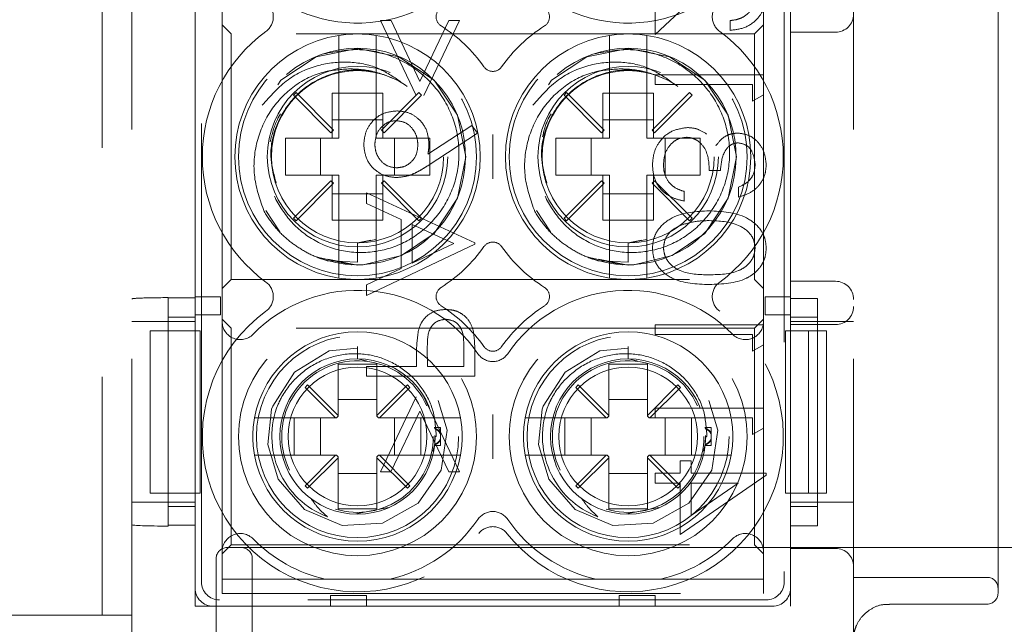
# Model space of a CAD drawing. Units: millimetres. Extents: x 11 to 205, y 5 to 292.
# Drawn here: x 86 to 88, y 190 to 192 of the extents above; entities that cross this region are included whole.
import ezdxf

# ---------------------------------------------------------------- set-up
doc = ezdxf.new("R2010")
doc.units = ezdxf.units.MM
doc.linetypes.add('HIDDEN', pattern=[1.905, 1.27, -0.635])

msp = doc.modelspace()

# ---------------------------------------------------------------- linework, layer by layer
at = {"color": 7, "linetype": 'HIDDEN', "lineweight": 18}
for p, q in [((86.0113, 198.675), (86.0113, 190.295)), ((88.0113, 198.675), (88.0113, 190.295)), ((85.929, 198.625), (85.929, 190.345)), ((86.2037, 190.4374), (86.2037, 194.2763)), ((87.8188, 194.2763), (87.8188, 190.4374)), ((86.1863, 191.133), (86.1863, 192.183)), ((87.8363, 192.183), (87.8363, 191.133)), ((87.4613, 192.1573), (87.4613, 191.9534)), ((88.4113, 192.112), (88.4113, 191.9389)), ((86.1863, 191.2241), (86.1863, 192.0943)), ((86.2613, 191.1584), (86.2613, 192.0715)), ((87.7613, 192.0715), (87.7613, 191.1584)), ((87.8363, 191.2223), (87.8363, 192.0925)), ((87.4613, 191.9534), (87.5854, 192.0698)), ((86.7293, 191.9919), (86.6997, 191.9919)), ((86.6997, 191.9919), (86.7985, 191.7842)), ((86.8093, 191.8236), (86.7293, 191.9919)), ((86.8894, 191.9919), (86.8093, 191.8236)), ((86.8202, 191.7842), (86.919, 191.9919)), ((86.919, 191.9919), (86.8894, 191.9919)), ((87.669, 191.9919), (87.669, 191.965)), ((86.2863, 191.955), (86.2613, 191.98)), ((87.7613, 191.98), (87.7363, 191.955)), ((86.2863, 191.275), (86.2863, 191.955)), ((87.7363, 191.955), (86.2863, 191.955)), ((87.7363, 191.955), (87.7363, 191.275)), ((87.9613, 191.96), (87.8363, 191.96)), ((88.4113, 191.9389), (88.4113, 191.291)), ((86.5848, 191.9004), (86.5848, 191.6665)), ((86.6878, 191.6665), (86.6878, 191.9004)), ((87.3348, 191.9004), (87.3348, 191.6665)), ((87.4378, 191.6665), (87.4378, 191.9004)), ((86.7326, 191.8324), (86.7107, 191.8414)), ((87.4826, 191.8324), (87.4607, 191.8414)), ((87.7613, 191.8419), (87.4613, 191.8419)), ((87.4613, 191.8419), (87.4613, 191.815)), ((87.4613, 191.815), (87.7305, 191.815)), ((87.7305, 191.815), (87.7305, 191.7688)), ((86.4659, 191.7925), (86.4588, 191.7854)), ((86.4588, 191.7854), (86.5627, 191.6814)), ((86.5698, 191.6885), (86.4659, 191.7925)), ((86.5663, 191.7906), (86.5848, 191.7906)), ((86.5663, 191.7906), (86.5663, 191.6665)), ((86.5848, 191.7906), (86.6878, 191.7906)), ((86.6878, 191.7906), (86.7063, 191.7906)), ((86.8067, 191.7925), (86.7027, 191.6885)), ((86.7063, 191.6665), (86.7063, 191.7906)), ((86.7098, 191.6814), (86.8138, 191.7854)), ((86.8138, 191.7854), (86.8067, 191.7925)), ((87.2159, 191.7925), (87.2088, 191.7854)), ((87.2088, 191.7854), (87.3127, 191.6814)), ((87.3198, 191.6885), (87.2159, 191.7925)), ((87.3163, 191.7906), (87.3163, 191.6665)), ((87.3163, 191.7906), (87.3348, 191.7906)), ((87.3348, 191.7906), (87.4378, 191.7906)), ((87.4378, 191.7906), (87.4563, 191.7906)), ((87.5567, 191.7925), (87.4527, 191.6885)), ((87.4563, 191.6665), (87.4563, 191.7906)), ((87.4598, 191.6814), (87.5638, 191.7854)), ((87.5638, 191.7854), (87.5567, 191.7925)), ((87.7305, 191.7688), (87.7613, 191.7864)), ((86.7063, 191.7174), (86.5663, 191.7174)), ((87.4563, 191.7174), (87.3163, 191.7174)), ((86.5627, 191.6814), (86.5698, 191.6885)), ((86.7027, 191.6885), (86.7098, 191.6814)), ((86.9527, 191.7011), (86.8315, 191.6218)), ((86.969, 191.6804), (86.9527, 191.7011)), ((87.3127, 191.6814), (87.3198, 191.6885)), ((87.4527, 191.6885), (87.4598, 191.6814)), ((86.5848, 191.6665), (86.4363, 191.6665)), ((86.4363, 191.6665), (86.4363, 191.5635)), ((86.5338, 191.6665), (86.5338, 191.5635)), ((86.8363, 191.6665), (86.6878, 191.6665)), ((86.7387, 191.5635), (86.7387, 191.6665)), ((86.8321, 191.5908), (86.969, 191.6804)), ((86.8363, 191.5635), (86.8363, 191.6665)), ((87.3348, 191.6665), (87.1863, 191.6665)), ((87.1863, 191.6665), (87.1863, 191.5635)), ((87.2838, 191.6665), (87.2838, 191.5635)), ((87.5863, 191.6665), (87.4378, 191.6665)), ((87.4887, 191.5635), (87.4887, 191.6665)), ((87.5863, 191.5635), (87.5863, 191.6665)), ((86.4363, 191.5635), (86.5848, 191.5635)), ((86.5663, 191.5635), (86.5663, 191.4394)), ((86.5848, 191.5635), (86.5848, 191.3296)), ((86.6878, 191.5635), (86.8363, 191.5635)), ((86.6878, 191.3296), (86.6878, 191.5635)), ((86.7063, 191.4394), (86.7063, 191.5635)), ((87.1863, 191.5635), (87.3348, 191.5635)), ((87.3163, 191.5635), (87.3163, 191.4394)), ((87.3348, 191.5635), (87.3348, 191.3296)), ((87.4378, 191.5635), (87.5863, 191.5635)), ((87.4378, 191.3296), (87.4378, 191.5635)), ((87.4563, 191.4394), (87.4563, 191.5635)), ((87.6113, 191.5765), (87.642, 191.5765)), ((86.5627, 191.5485), (86.4588, 191.4446)), ((86.4659, 191.4375), (86.5698, 191.5414)), ((86.5698, 191.5414), (86.5627, 191.5485)), ((86.7098, 191.5485), (86.7027, 191.5414)), ((86.7027, 191.5414), (86.8067, 191.4375)), ((86.8138, 191.4446), (86.7098, 191.5485)), ((87.3127, 191.5485), (87.2088, 191.4446)), ((87.2159, 191.4375), (87.3198, 191.5414)), ((87.3198, 191.5414), (87.3127, 191.5485)), ((87.4598, 191.5485), (87.4527, 191.5414)), ((87.4527, 191.5414), (87.5567, 191.4375)), ((87.5638, 191.4446), (87.4598, 191.5485)), ((87.692, 191.5304), (87.692, 191.5034)), ((86.5663, 191.5125), (86.7063, 191.5125)), ((86.9613, 191.3765), (86.6613, 191.515)), ((86.6613, 191.515), (86.6613, 191.4857)), ((87.3163, 191.5125), (87.4563, 191.5125)), ((87.542, 191.4919), (87.542, 191.5188)), ((86.6613, 191.4857), (86.7574, 191.4414)), ((86.3819, 191.4661), (86.4212, 191.4073)), ((86.4588, 191.4446), (86.4659, 191.4375)), ((86.8067, 191.4375), (86.8138, 191.4446)), ((87.1319, 191.4661), (87.1712, 191.4073)), ((87.2088, 191.4446), (87.2159, 191.4375)), ((87.5567, 191.4375), (87.5638, 191.4446)), ((86.5848, 191.4394), (86.5663, 191.4394)), ((86.6878, 191.4394), (86.5848, 191.4394)), ((86.7063, 191.4394), (86.6878, 191.4394)), ((86.7574, 191.4414), (86.7574, 191.3054)), ((86.7882, 191.4272), (86.9028, 191.3743)), ((86.7882, 191.32), (86.7882, 191.4272)), ((87.3348, 191.4394), (87.3163, 191.4394)), ((87.4378, 191.4394), (87.3348, 191.4394)), ((87.4563, 191.4394), (87.4378, 191.4394)), ((86.6363, 191.3752), (86.687, 191.3853)), ((86.6363, 191.3765), (86.6734, 191.3839)), ((86.6363, 191.3765), (86.6363, 191.3226)), ((86.6613, 191.2304), (86.9613, 191.3727)), ((86.9028, 191.3743), (86.7882, 191.32)), ((86.9613, 191.3727), (86.9613, 191.3765)), ((87.3863, 191.3752), (87.437, 191.3853)), ((87.3863, 191.3765), (87.4234, 191.3839)), ((87.3863, 191.3765), (87.3863, 191.3226)), ((86.5243, 191.3372), (86.6207, 191.3154)), ((87.2743, 191.3372), (87.3707, 191.3154)), ((86.6363, 191.3226), (86.5533, 191.3267)), ((87.3863, 191.3226), (87.3033, 191.3267)), ((86.7574, 191.3054), (86.6613, 191.2598)), ((88.4113, 191.291), (88.4113, 191.118)), ((86.2613, 191.25), (86.2863, 191.275)), ((86.2863, 191.275), (87.7363, 191.275)), ((86.6613, 191.2598), (86.6613, 191.2304)), ((87.7363, 191.275), (87.7613, 191.25)), ((87.8363, 191.27), (87.9613, 191.27)), ((86.1113, 191.2241), (86.1113, 191.2247)), ((86.1863, 191.2272), (86.1863, 191.2272)), ((86.1863, 191.1772), (86.1863, 191.2272)), ((86.1863, 191.2272), (86.2563, 191.2272)), ((86.2563, 191.2272), (86.2563, 191.1772)), ((87.7663, 191.1772), (87.7663, 191.2272)), ((87.7663, 191.2272), (87.8363, 191.2272)), ((87.8363, 191.2272), (87.8363, 191.1772)), ((87.8363, 191.2272), (87.8363, 191.2272)), ((86.1113, 191.2241), (86.1863, 191.2241)), ((86.1113, 190.5943), (86.1113, 191.2241)), ((87.8363, 191.2223), (87.9113, 191.2223)), ((87.9113, 190.5925), (87.9113, 191.2223)), ((86.1863, 191.1705), (86.1113, 191.1705)), ((86.1863, 191.1772), (86.1863, 191.1772)), ((86.2563, 191.1772), (86.1863, 191.1772)), ((87.8363, 191.1772), (87.7663, 191.1772)), ((87.8363, 191.1772), (87.8363, 191.1772)), ((87.9113, 191.1705), (87.8363, 191.1705)), ((86.1113, 191.1583), (86.0113, 191.1583)), ((86.1113, 191.1583), (86.1863, 191.1583)), ((86.2863, 191.14), (86.2613, 191.165)), ((86.2613, 190.5215), (86.2613, 191.1584)), ((87.7613, 191.1496), (87.4613, 191.1496)), ((87.4613, 191.1496), (87.4613, 191.1227)), ((87.7613, 191.165), (87.7363, 191.14)), ((87.7613, 191.1584), (87.7613, 190.5215)), ((87.9113, 191.1583), (87.8363, 191.1583)), ((87.9613, 191.15), (87.8363, 191.15)), ((87.9113, 191.1583), (88.0113, 191.1583)), ((86.0613, 191.133), (86.0613, 190.683)), ((86.0613, 191.133), (86.1113, 191.133)), ((86.1113, 191.133), (86.1863, 191.133)), ((86.1113, 190.683), (86.1113, 191.133)), ((86.2005, 191.133), (86.1863, 191.133)), ((86.1863, 190.683), (86.1863, 191.133)), ((86.2005, 190.683), (86.2005, 191.133)), ((86.2863, 190.54), (86.2863, 191.14)), ((87.7363, 191.14), (86.2863, 191.14)), ((87.4613, 191.1227), (87.7305, 191.1227)), ((87.7305, 191.1227), (87.7305, 191.0765)), ((87.7363, 191.14), (87.7363, 190.54)), ((87.8363, 191.133), (87.8228, 191.133)), ((87.8228, 190.683), (87.8228, 191.133)), ((87.8363, 191.133), (87.8863, 191.133)), ((87.8363, 191.133), (87.8363, 190.683)), ((87.8863, 191.133), (87.8863, 190.683)), ((87.9363, 191.133), (87.8863, 191.133)), ((87.9363, 191.133), (87.9363, 190.683)), ((88.4113, 191.118), (88.4113, 190.406)), ((86.6363, 191.0896), (86.6363, 191.055)), ((86.9305, 191.0891), (86.9305, 191.0342)), ((87.3863, 191.0896), (87.3863, 191.055)), ((87.7305, 191.0765), (87.7613, 191.0941)), ((86.8305, 191.0342), (86.8298, 191.0867)), ((86.9613, 191.0073), (86.9613, 191.0661)), ((86.6898, 191.04), (86.5828, 191.04)), ((86.5828, 191.04), (86.5828, 190.8986)), ((86.6363, 191.055), (86.6609, 191.0493)), ((86.7997, 191.0342), (86.6613, 191.0342)), ((86.6613, 191.0342), (86.6613, 191.0073)), ((86.6898, 190.8986), (86.6898, 191.04)), ((86.7997, 191.0557), (86.7997, 191.0342)), ((86.9305, 191.0342), (86.8305, 191.0342)), ((87.4398, 191.04), (87.3328, 191.04)), ((87.3328, 191.04), (87.3328, 190.8986)), ((87.3863, 191.055), (87.4109, 191.0493)), ((87.4398, 190.8986), (87.4398, 191.04)), ((86.6613, 191.0073), (86.9613, 191.0073)), ((86.4981, 190.9832), (86.491, 190.9762)), ((86.5828, 190.8986), (86.4981, 190.9832)), ((86.7744, 190.9832), (86.6898, 190.8986)), ((86.7815, 190.9762), (86.7744, 190.9832)), ((87.2481, 190.9832), (87.241, 190.9762)), ((87.3328, 190.8986), (87.2481, 190.9832)), ((87.5244, 190.9832), (87.4398, 190.8986)), ((87.5315, 190.9762), (87.5244, 190.9832)), ((86.491, 190.9762), (86.5757, 190.8915)), ((86.6968, 190.8915), (86.7815, 190.9762)), ((87.241, 190.9762), (87.3257, 190.8915)), ((87.4468, 190.8915), (87.5315, 190.9762)), ((86.6898, 190.9424), (86.5828, 190.9424)), ((86.7988, 190.9496), (86.6997, 190.7419)), ((86.919, 190.7419), (86.8199, 190.9496)), ((87.4398, 190.9424), (87.3328, 190.9424)), ((86.5828, 190.8986), (86.5828, 190.8965)), ((86.6898, 190.8965), (86.6898, 190.8986)), ((86.729, 190.7419), (86.8093, 190.9103)), ((86.8093, 190.9103), (86.8897, 190.7419)), ((87.3328, 190.8986), (87.3328, 190.8965)), ((87.4398, 190.8965), (87.4398, 190.8986)), ((87.7613, 190.9188), (87.4613, 190.9188)), ((87.4613, 190.9188), (87.4613, 190.8919)), ((86.5757, 190.8915), (86.4019, 190.8915)), ((86.4607, 190.7885), (86.4607, 190.8915)), ((86.5338, 190.8915), (86.5338, 190.7885)), ((86.5778, 190.8915), (86.5757, 190.8915)), ((86.5778, 190.8915), (86.5828, 190.8965)), ((86.6898, 190.8965), (86.6948, 190.8915)), ((86.6968, 190.8915), (86.6948, 190.8915)), ((86.8707, 190.8915), (86.6968, 190.8915)), ((86.7387, 190.7885), (86.7387, 190.8915)), ((86.8119, 190.8915), (86.8119, 190.7885)), ((87.3257, 190.8915), (87.1519, 190.8915)), ((87.2107, 190.7885), (87.2107, 190.8915)), ((87.2838, 190.8915), (87.2838, 190.7885)), ((87.3278, 190.8915), (87.3257, 190.8915)), ((87.3278, 190.8915), (87.3328, 190.8965)), ((87.4398, 190.8965), (87.4448, 190.8915)), ((87.4468, 190.8915), (87.4448, 190.8915)), ((87.6207, 190.8915), (87.4468, 190.8915)), ((87.4613, 190.8919), (87.6177, 190.8919)), ((87.4887, 190.7885), (87.4887, 190.8915)), ((87.5619, 190.8915), (87.5619, 190.7885)), ((87.6746, 190.8919), (87.7305, 190.8919)), ((87.7305, 190.8919), (87.7305, 190.8458)), ((86.8663, 190.865), (86.8484, 190.865)), ((86.8505, 190.8431), (86.8502, 190.8182)), ((86.8663, 190.865), (86.8663, 190.8469)), ((86.8663, 190.8469), (86.8663, 190.8308)), ((87.6163, 190.865), (87.5984, 190.865)), ((87.6005, 190.8431), (87.6002, 190.8182)), ((87.6163, 190.865), (87.6163, 190.8469)), ((87.6163, 190.8469), (87.6163, 190.8308)), ((87.7305, 190.8458), (87.7613, 190.8634)), ((86.8502, 190.8182), (86.8451, 190.7998)), ((86.8513, 190.84), (86.8546, 190.84)), ((86.8663, 190.8308), (86.8663, 190.815)), ((87.6002, 190.8182), (87.5951, 190.7998)), ((87.6013, 190.84), (87.6046, 190.84)), ((87.6163, 190.8308), (87.6163, 190.815)), ((86.4019, 190.7885), (86.5757, 190.7885)), ((86.5757, 190.7885), (86.491, 190.7038)), ((86.5778, 190.7885), (86.5757, 190.7885)), ((86.5828, 190.7835), (86.5778, 190.7885)), ((86.6948, 190.7885), (86.6898, 190.7835)), ((86.6968, 190.7885), (86.6948, 190.7885)), ((86.7815, 190.7038), (86.6968, 190.7885)), ((86.6968, 190.7885), (86.8707, 190.7885)), ((86.8498, 190.815), (86.8663, 190.815)), ((87.1519, 190.7885), (87.3257, 190.7885)), ((87.3257, 190.7885), (87.241, 190.7038)), ((87.3278, 190.7885), (87.3257, 190.7885)), ((87.3328, 190.7835), (87.3278, 190.7885)), ((87.4448, 190.7885), (87.4398, 190.7835)), ((87.4468, 190.7885), (87.4448, 190.7885)), ((87.5315, 190.7038), (87.4468, 190.7885)), ((87.4468, 190.7885), (87.6207, 190.7885)), ((87.5998, 190.815), (87.6163, 190.815)), ((86.4981, 190.6967), (86.5828, 190.7814)), ((86.5828, 190.7814), (86.5828, 190.7835)), ((86.5828, 190.7814), (86.5828, 190.64)), ((86.6898, 190.7835), (86.6898, 190.7814)), ((86.6898, 190.7814), (86.7744, 190.6967)), ((86.6898, 190.64), (86.6898, 190.7814)), ((87.2481, 190.6967), (87.3328, 190.7814)), ((87.3328, 190.7814), (87.3328, 190.7835)), ((87.3328, 190.7814), (87.3328, 190.64)), ((87.4398, 190.7835), (87.4398, 190.7814)), ((87.4398, 190.64), (87.4398, 190.7814)), ((87.4398, 190.7814), (87.5244, 190.6967)), ((87.5613, 190.7727), (87.5305, 190.7727)), ((87.5305, 190.7727), (87.5305, 190.7381)), ((87.5613, 190.7381), (87.5613, 190.7727)), ((86.5828, 190.7375), (86.6898, 190.7375)), ((86.6997, 190.7419), (86.729, 190.7419)), ((86.8897, 190.7419), (86.919, 190.7419)), ((87.3328, 190.7375), (87.4398, 190.7375)), ((87.4613, 190.7381), (87.4613, 190.7111)), ((87.5305, 190.7381), (87.4613, 190.7381)), ((87.769, 190.7381), (87.5613, 190.7381)), ((87.769, 190.7326), (87.769, 190.7381)), ((87.4613, 190.7111), (87.5305, 190.7111)), ((87.5305, 190.5688), (87.769, 190.7326)), ((87.5305, 190.7111), (87.5305, 190.5688)), ((87.5613, 190.6217), (87.5613, 190.7111)), ((87.6916, 190.7111), (87.5613, 190.6217)), ((87.5613, 190.7111), (87.6916, 190.7111)), ((86.0613, 190.683), (86.1113, 190.683)), ((86.1863, 190.683), (86.1113, 190.683)), ((86.1863, 190.42), (86.1863, 190.683)), ((86.2005, 190.683), (86.1863, 190.683)), ((86.491, 190.7038), (86.4981, 190.6967)), ((86.7744, 190.6967), (86.7815, 190.7038)), ((87.241, 190.7038), (87.2481, 190.6967)), ((87.5244, 190.6967), (87.5315, 190.7038)), ((87.8228, 190.683), (87.8363, 190.683)), ((87.8363, 190.683), (87.8363, 190.42)), ((87.8863, 190.683), (87.8363, 190.683)), ((87.9363, 190.683), (87.8863, 190.683)), ((86.1113, 190.6583), (86.0113, 190.6583)), ((86.1113, 190.6583), (86.1863, 190.6583)), ((87.9113, 190.6583), (87.8363, 190.6583)), ((87.9113, 190.6583), (88.0113, 190.6583)), ((86.1113, 190.6462), (86.1863, 190.6462)), ((86.5828, 190.64), (86.6898, 190.64)), ((86.7218, 190.6431), (86.6313, 190.6257)), ((87.3328, 190.64), (87.4398, 190.64)), ((87.4718, 190.6431), (87.3813, 190.6257)), ((87.8363, 190.6461), (87.9113, 190.6461)), ((86.1863, 190.5943), (86.1113, 190.5943)), ((86.1113, 190.592), (86.1113, 190.5943)), ((86.1863, 190.37), (86.1863, 190.5943)), ((87.8363, 190.37), (87.8363, 190.5925)), ((87.9113, 190.5925), (87.8363, 190.5925)), ((86.2613, 190.515), (86.2863, 190.54)), ((86.2613, 190.445), (86.2613, 190.5215)), ((86.2746, 190.5325), (87.1127, 190.5325)), ((86.2863, 190.54), (87.7363, 190.54)), ((87.1127, 190.5325), (87.2737, 190.5325)), ((87.2737, 190.5325), (87.8455, 190.5325)), ((87.7363, 190.54), (87.7613, 190.515)), ((87.7613, 190.5215), (87.7613, 190.445)), ((87.8363, 190.53), (87.9613, 190.53)), ((87.8455, 190.5325), (88.0065, 190.5325)), ((88.0065, 190.5325), (88.8446, 190.5325)), ((86.2446, 190.5025), (86.2446, 190.2325)), ((86.3446, 190.5025), (86.3446, 190.1575)), ((86.5468, 190.445), (86.2613, 190.445)), ((86.2613, 190.445), (86.2613, 190.405)), ((86.7257, 190.445), (86.5468, 190.445)), ((87.2968, 190.445), (86.7257, 190.445)), ((87.4757, 190.445), (87.2968, 190.445)), ((87.7613, 190.445), (87.4757, 190.445)), ((87.7613, 190.405), (87.7613, 190.445)), ((88.0113, 190.45), (88.3813, 190.45)), ((87.7688, 190.3874), (86.2537, 190.3874)), ((86.2613, 190.405), (87.7613, 190.405)), ((86.5613, 190.4), (86.6613, 190.4)), ((86.5613, 190.37), (86.5613, 190.4)), ((86.6613, 190.4), (86.6613, 190.37)), ((87.3613, 190.4), (87.4613, 190.4)), ((87.3613, 190.37), (87.3613, 190.4)), ((87.4613, 190.4), (87.4613, 190.37)), ((86.1863, 190.37), (87.8363, 190.37)), ((87.7863, 190.37), (86.2362, 190.37)), ((88.1107, 190.376), (88.3813, 190.376)), ((85.679, 190.345), (85.929, 190.345)), ((85.929, 190.345), (86.0113, 190.345))]:
    msp.add_line(p, q, dxfattribs=at)
at = {"color": 7, "linetype": 'HIDDEN', "lineweight": 18, "flags": 128}
for points in [[(86.554, 191.3314), (86.6363, 191.315), (86.6522, 191.3154), (86.7586, 191.3411), (86.8484, 191.4028), (86.9134, 191.5002), (86.9363, 191.615), (86.9134, 191.7298), (86.8484, 191.8271), (86.7511, 191.8921), (86.6363, 191.915), (86.5215, 191.8921), (86.4241, 191.8271), (86.3591, 191.7298), (86.3363, 191.615), (86.3591, 191.5002), (86.4241, 191.4028), (86.5215, 191.3378), (86.5533, 191.3267), (86.5533, 191.3267)], [(87.304, 191.3314), (87.3863, 191.315), (87.4022, 191.3154), (87.5086, 191.3411), (87.5984, 191.4028), (87.6634, 191.5002), (87.6863, 191.615), (87.6634, 191.7298), (87.5984, 191.8271), (87.5011, 191.8921), (87.3863, 191.915), (87.2715, 191.8921), (87.1741, 191.8271), (87.1091, 191.7298), (87.0863, 191.615), (87.1091, 191.5002), (87.1741, 191.4028), (87.2715, 191.3378), (87.3033, 191.3267), (87.3033, 191.3267)], [(86.6363, 191.0843), (86.5582, 191.077), (86.4619, 191.0186), (86.4012, 190.9239), (86.3984, 190.9154), (86.3877, 190.8176), (86.4163, 190.7221), (86.4897, 190.638), (86.5941, 190.594), (86.7055, 190.6002), (86.8041, 190.6552), (86.868, 190.7473), (86.8852, 190.858), (86.8517, 190.966), (86.7753, 191.0472), (86.6694, 191.0874), (86.6363, 191.0896), (86.6363, 191.0896)], [(87.3863, 191.0843), (87.3082, 191.077), (87.2119, 191.0186), (87.1512, 190.9239), (87.1484, 190.9154), (87.1377, 190.8176), (87.1663, 190.7221), (87.2397, 190.638), (87.3441, 190.594), (87.4555, 190.6002), (87.5541, 190.6552), (87.618, 190.7473), (87.6352, 190.858), (87.6017, 190.966), (87.5253, 191.0472), (87.4194, 191.0874), (87.3863, 191.0896), (87.3863, 191.0896)]]:
    msp.add_lwpolyline(points, dxfattribs=at)
at = {"color": 7, "linetype": 'HIDDEN', "lineweight": 18}
for centre, radius in [((86.6363, 191.615), 0.33), ((87.3863, 191.615), 0.33), ((86.6363, 191.615), 0.25), ((86.6363, 191.615), 0.2385), ((87.3863, 191.615), 0.25), ((87.3863, 191.615), 0.2385), ((86.6363, 190.84), 0.33), ((87.3863, 190.84), 0.33), ((86.6363, 190.84), 0.28), ((87.3863, 190.84), 0.28), ((86.6363, 190.84), 0.215), ((87.3863, 190.84), 0.215), ((86.6363, 190.84), 0.1922), ((87.3863, 190.84), 0.1922)]:
    msp.add_circle(centre, radius, dxfattribs=at)
for centre, radius, start, end in [((86.6363, 192.39), 0.405, 224.4153, 325.505), ((87.3863, 192.39), 0.405, 214.495, 315.5847), ((86.353, 192.0025), 0.05, 306.1678, 53.8322), ((86.8842, 192.0025), 0.03, 122.6065, 237.3935), ((87.1384, 192.0025), 0.03, 302.6065, 57.3935), ((87.6695, 192.0025), 0.05, 126.1678, 233.8322), ((87.9613, 192.01), 0.05, 270, 0), ((86.6363, 191.615), 0.43, 126.1678, 233.8322), ((86.6363, 191.615), 0.43, 35.3911, 57.3935), ((87.3863, 191.615), 0.43, 122.6065, 144.6089), ((87.3863, 191.615), 0.43, 306.1678, 53.8322), ((86.6363, 191.615), 0.34, 98.7122, 261.2878), ((86.6363, 191.615), 0.34, 81.2878, 98.7122), ((86.6363, 191.615), 0.34, 278.7122, 81.2878), ((87.3863, 191.615), 0.34, 98.7122, 261.2878), ((87.3863, 191.615), 0.34, 81.2878, 98.7122), ((87.3863, 191.615), 0.34, 278.7122, 81.2878), ((86.6358, 191.6156), 0.2999, 248.109, 210.6105), ((87.3858, 191.6156), 0.2999, 248.109, 210.6105), ((87.0113, 191.8814), 0.03, 215.3911, 324.6089), ((86.6363, 191.615), 0.43, 302.6065, 324.6089), ((87.0113, 191.3486), 0.03, 35.3911, 144.6089), ((87.3863, 191.615), 0.43, 215.3911, 237.3935), ((86.353, 191.2275), 0.05, 306.1678, 53.8322), ((86.6363, 191.615), 0.34, 261.2878, 278.7122), ((86.8842, 191.2275), 0.03, 122.6065, 237.3935), ((87.1384, 191.2275), 0.03, 302.6065, 57.3935), ((87.3863, 191.615), 0.34, 261.2878, 278.7122), ((87.6695, 191.2275), 0.05, 126.1678, 233.8322), ((87.9613, 191.22), 0.05, 0, 90), ((86.6363, 190.84), 0.405, 34.495, 135.5847), ((87.3863, 190.84), 0.405, 44.4153, 145.505), ((86.6363, 190.84), 0.43, 35.3911, 57.3935), ((87.3863, 190.84), 0.43, 122.6065, 144.6089), ((87.9613, 191.2), 0.05, 270, 0), ((86.6363, 190.84), 0.43, 126.1678, 321.3752), ((87.3863, 190.84), 0.43, 218.6248, 53.8322), ((86.3113, 191.1584), 0.05, 180, 315.5847), ((87.7113, 191.1584), 0.05, 224.4153, 0), ((86.6363, 190.84), 0.29, 10.2292, 169.7708), ((87.3863, 190.84), 0.29, 10.2292, 169.7708), ((87.0113, 191.1064), 0.03, 215.3911, 324.6089), ((87.0113, 191.0977), 0.05, 214.495, 325.505), ((86.6363, 190.84), 0.21, 23.7553, 206.2822), ((87.3863, 190.84), 0.21, 23.7553, 206.2822), ((86.6363, 190.84), 0.2374, 157.8402, 249.3954), ((87.3863, 190.84), 0.2374, 157.8402, 249.3954), ((86.6363, 190.84), 0.29, 169.7708, 190.2292), ((86.6363, 190.84), 0.29, 349.7708, 10.2292), ((87.3863, 190.84), 0.29, 169.7708, 190.2292), ((87.3863, 190.84), 0.29, 349.7708, 10.2292), ((86.6363, 190.84), 0.21, 253.1978, 0), ((87.3863, 190.84), 0.21, 253.1978, 0), ((86.6363, 190.84), 0.29, 190.2292, 349.7708), ((87.3863, 190.84), 0.29, 190.2292, 349.7708), ((87.0113, 190.5823), 0.05, 34.495, 145.505), ((86.6363, 190.84), 0.405, 282.7587, 325.505), ((87.3863, 190.84), 0.405, 214.495, 257.2413), ((86.3113, 190.5215), 0.05, 44.4153, 180), ((87.0113, 190.5404), 0.05, 38.6248, 141.3752), ((87.7113, 190.5215), 0.05, 0, 135.5847), ((86.6363, 190.84), 0.405, 224.4153, 257.2413), ((87.3863, 190.84), 0.405, 282.7587, 315.5847), ((86.2746, 190.5025), 0.03, 90, 180), ((86.3146, 190.5025), 0.03, 0, 90), ((87.9613, 190.48), 0.05, 0, 90), ((88.3813, 190.42), 0.03, 0, 90), ((88.3813, 190.406), 0.03, 270, 0)]:
    msp.add_arc(centre, radius, start, end, dxfattribs=at)
for centre, major_axis, ratio, start_param, end_param in [((86.1113, 191.2212), (0.1, 0), 0.034921, 1.570796, 3.141593), ((86.1113, 190.5955), (0.1, 0), 0.034921, 3.141593, 4.712389), ((86.2538, 190.4375), (-0.0354, -0.0354), 0.998783, 5.498396, 7.067974), ((87.7688, 190.4375), (0.0354, -0.0354), 0.998783, 5.498396, 7.067974), ((86.2363, 190.42), (-0.0354, -0.0354), 0.998783, 5.498396, 7.067974), ((87.7862, 190.42), (0.0354, -0.0354), 0.998783, 5.498396, 7.067974)]:
    msp.add_ellipse(centre, major_axis=major_axis, ratio=ratio, start_param=start_param, end_param=end_param, dxfattribs=at)
for points, knots in [([(87.669, 191.965), (87.6835, 191.9667), (87.7127, 191.9702), (87.746, 191.9958), (87.766, 192.0284), (87.768, 192.0513), (87.769, 192.0628)], [0, 0, 0, 0, 0.280029, 0.559515, 0.779668, 1, 1, 1, 1]), ([(87.7382, 192.0614), (87.7371, 192.0512), (87.7351, 192.0307), (87.7164, 192.0076), (87.6929, 191.9951), (87.6769, 191.993), (87.669, 191.9919)], [0, 0, 0, 0, 0.279699, 0.558847, 0.779176, 1, 1, 1, 1]), ([(86.5848, 191.9511), (86.5848, 191.951), (86.5848, 191.9509), (86.5848, 191.9477), (86.5848, 191.9384), (86.5848, 191.9248), (86.5848, 191.9114), (86.5848, 191.903), (86.5848, 191.9004)], [0, 0, 0, 0, 0.0489175, 0.259698, 0.4707564, 0.6833993, 0.8985812, 1, 1, 1, 1]), ([(86.6878, 191.9004), (86.6878, 191.9048), (86.6878, 191.9149), (86.6878, 191.9297), (86.6878, 191.9421), (86.6878, 191.9498), (86.6878, 191.9506), (86.6878, 191.9511)], [0, 0, 0, 0, 0.166697, 0.38641, 0.603749, 0.818193, 1, 1, 1, 1]), ([(87.3348, 191.9511), (87.3348, 191.951), (87.3348, 191.9509), (87.3348, 191.9477), (87.3348, 191.9384), (87.3348, 191.9248), (87.3348, 191.9114), (87.3348, 191.903), (87.3348, 191.9004)], [0, 0, 0, 0, 0.0489175, 0.259698, 0.4707564, 0.6833993, 0.8985812, 1, 1, 1, 1]), ([(87.4378, 191.9004), (87.4378, 191.9048), (87.4378, 191.9149), (87.4378, 191.9297), (87.4378, 191.9421), (87.4378, 191.9498), (87.4378, 191.9506), (87.4378, 191.9511)], [0, 0, 0, 0, 0.166697, 0.38641, 0.603749, 0.818193, 1, 1, 1, 1]), ([(86.5428, 191.9), (86.5762, 191.9063), (86.643, 191.9188), (86.743, 191.8939), (86.8279, 191.8397), (86.8891, 191.761), (86.9198, 191.6672), (86.9177, 191.5698), (86.883, 191.48), (86.8212, 191.4076), (86.7398, 191.3609), (86.6484, 191.3445), (86.5582, 191.3593), (86.4788, 191.4032), (86.4213, 191.47), (86.3911, 191.5341), (86.3911, 191.573), (86.3911, 191.5831)], [0, 0, 0, 0, 0.075165, 0.150256, 0.223442, 0.296665, 0.368352, 0.439574, 0.509899, 0.579132, 0.648091, 0.715344, 0.782643, 0.848191, 0.913486, 0.977667, 1, 1, 1, 1]), ([(87.2928, 191.9), (87.3262, 191.9063), (87.393, 191.9188), (87.493, 191.8939), (87.5779, 191.8397), (87.6391, 191.761), (87.6698, 191.6672), (87.6677, 191.5698), (87.633, 191.48), (87.5712, 191.4076), (87.4898, 191.3609), (87.3984, 191.3445), (87.3082, 191.3593), (87.2288, 191.4032), (87.1713, 191.47), (87.1411, 191.5341), (87.1411, 191.573), (87.1411, 191.5831)], [0, 0, 0, 0, 0.075165, 0.150256, 0.223442, 0.296665, 0.368352, 0.439574, 0.509899, 0.579132, 0.648091, 0.715344, 0.782643, 0.848191, 0.913486, 0.977667, 1, 1, 1, 1]), ([(86.3777, 191.4629), (86.3666, 191.4943), (86.3444, 191.557), (86.3526, 191.6577), (86.3924, 191.7465), (86.458, 191.8143), (86.5367, 191.8537), (86.5917, 191.8569), (86.6163, 191.8583)], [0, 0, 0, 0, 0.180028, 0.360121, 0.534743, 0.701552, 0.866557, 1, 1, 1, 1]), ([(86.756, 191.8227), (86.7354, 191.8366), (86.6919, 191.8659), (86.6106, 191.881), (86.524, 191.8714), (86.4371, 191.8321), (86.3945, 191.783), (86.3723, 191.7575)], [0, 0, 0, 0, 0.17059, 0.360441, 0.556192, 0.768528, 1, 1, 1, 1]), ([(86.6893, 191.8479), (86.6717, 191.851), (86.6232, 191.8597), (86.542, 191.8418), (86.4622, 191.789), (86.4096, 191.7093), (86.3892, 191.6208), (86.4043, 191.5663), (86.411, 191.5421)], [0, 0, 0, 0, 0.106455, 0.292837, 0.479218, 0.6656, 0.851981, 1, 1, 1, 1]), ([(86.6163, 191.8583), (86.6249, 191.8579), (86.6459, 191.857), (86.6793, 191.852), (86.703, 191.8441), (86.715, 191.8401)], [0, 0, 0, 0, 0.256796, 0.625077, 1, 1, 1, 1]), ([(87.1277, 191.4629), (87.1166, 191.4943), (87.0944, 191.557), (87.1026, 191.6577), (87.1424, 191.7465), (87.208, 191.8143), (87.2867, 191.8537), (87.3417, 191.8569), (87.3663, 191.8583)], [0, 0, 0, 0, 0.180028, 0.360121, 0.534743, 0.701552, 0.866557, 1, 1, 1, 1]), ([(87.506, 191.8227), (87.4854, 191.8366), (87.4419, 191.8659), (87.3606, 191.881), (87.274, 191.8714), (87.1871, 191.8321), (87.1445, 191.783), (87.1223, 191.7575)], [0, 0, 0, 0, 0.17059, 0.360441, 0.556192, 0.768528, 1, 1, 1, 1]), ([(87.4393, 191.8479), (87.4217, 191.851), (87.3732, 191.8597), (87.292, 191.8418), (87.2122, 191.789), (87.1596, 191.7093), (87.1392, 191.6208), (87.1543, 191.5663), (87.161, 191.5421)], [0, 0, 0, 0, 0.106455, 0.292837, 0.479218, 0.6656, 0.851981, 1, 1, 1, 1]), ([(87.3663, 191.8583), (87.3749, 191.8579), (87.3959, 191.857), (87.4293, 191.852), (87.453, 191.8441), (87.465, 191.8401)], [0, 0, 0, 0, 0.256796, 0.625077, 1, 1, 1, 1]), ([(86.3946, 191.6558), (86.3995, 191.6774), (86.4058, 191.7047), (86.4199, 191.7285), (86.4228, 191.7335)], [0, 0, 0, 0, 0.793387, 1, 1, 1, 1]), ([(86.7455, 191.7419), (86.7317, 191.7404), (86.7043, 191.7373), (86.6739, 191.7116), (86.6566, 191.6804), (86.6546, 191.6589), (86.6536, 191.6482)], [0, 0, 0, 0, 0.279631, 0.55896, 0.779478, 1, 1, 1, 1]), ([(86.7455, 191.7419), (86.7317, 191.7404), (86.7043, 191.7373), (86.6739, 191.7116), (86.6566, 191.6804), (86.6546, 191.6589), (86.6536, 191.6482)], [0, 0, 0, 0, 0.279631, 0.55896, 0.779478, 1, 1, 1, 1]), ([(86.8343, 191.6529), (86.8328, 191.666), (86.8298, 191.6923), (86.8058, 191.7216), (86.7764, 191.7393), (86.7558, 191.741), (86.7455, 191.7419)], [0, 0, 0, 0, 0.2796384, 0.5593258, 0.7795267, 1, 1, 1, 1]), ([(86.8343, 191.6529), (86.8328, 191.666), (86.8298, 191.6923), (86.8058, 191.7216), (86.7764, 191.7393), (86.7558, 191.741), (86.7455, 191.7419)], [0, 0, 0, 0, 0.2796384, 0.5593258, 0.7795267, 1, 1, 1, 1]), ([(87.1491, 191.6701), (87.153, 191.6868), (87.1582, 191.7091), (87.1699, 191.7286), (87.1728, 191.7335)], [0, 0, 0, 0, 0.7477778, 1, 1, 1, 1]), ([(86.6843, 191.6496), (86.6853, 191.6588), (86.6871, 191.6772), (86.7025, 191.6986), (86.7221, 191.7127), (86.7366, 191.7142), (86.7438, 191.715)], [0, 0, 0, 0, 0.280018, 0.559853, 0.779987, 1, 1, 1, 1]), ([(86.7438, 191.715), (86.7532, 191.7136), (86.7721, 191.7108), (86.7911, 191.6911), (86.802, 191.6694), (86.8031, 191.6547), (86.8036, 191.6473)], [0, 0, 0, 0, 0.278754, 0.558605, 0.779147, 1, 1, 1, 1]), ([(87.5504, 191.6958), (87.5357, 191.6936), (87.5062, 191.6893), (87.4739, 191.6611), (87.4563, 191.6268), (87.4545, 191.6036), (87.4536, 191.592)], [0, 0, 0, 0, 0.279304, 0.558838, 0.779277, 1, 1, 1, 1]), ([(87.5504, 191.6958), (87.5357, 191.6936), (87.5062, 191.6893), (87.4739, 191.6611), (87.4563, 191.6268), (87.4545, 191.6036), (87.4536, 191.592)], [0, 0, 0, 0, 0.279304, 0.558838, 0.779277, 1, 1, 1, 1]), ([(87.6037, 191.6778), (87.5945, 191.6836), (87.5781, 191.6939), (87.5589, 191.6952), (87.5504, 191.6958)], [0, 0, 0, 0, 0.559419, 1, 1, 1, 1]), ([(87.0113, 191.6764), (87.0113, 191.6762), (87.0113, 191.6557), (87.0113, 191.615), (87.0113, 191.5743), (87.0113, 191.5538), (87.0113, 191.5535)], [0, 0, 0, 0, 0.006442, 0.500001, 0.993558, 1, 1, 1, 1]), ([(87.4843, 191.5924), (87.485, 191.6028), (87.4864, 191.6236), (87.502, 191.6488), (87.5234, 191.6658), (87.5397, 191.6678), (87.5478, 191.6688)], [0, 0, 0, 0, 0.280599, 0.560151, 0.780303, 1, 1, 1, 1]), ([(87.5478, 191.6688), (87.553, 191.6684), (87.5635, 191.6675), (87.5824, 191.6582), (87.6083, 191.6303), (87.6101, 191.598), (87.6113, 191.5765)], [0, 0, 0, 0, 0.125587, 0.251191, 0.500605, 1, 1, 1, 1]), ([(87.691, 191.6804), (87.6841, 191.6799), (87.6702, 191.6789), (87.6472, 191.6681), (87.6361, 191.654), (87.6293, 191.6453)], [0, 0, 0, 0, 0.280508, 0.560792, 1, 1, 1, 1]), ([(87.769, 191.5927), (87.7677, 191.6049), (87.7651, 191.6292), (87.7458, 191.6582), (87.7196, 191.6767), (87.7005, 191.6791), (87.691, 191.6804)], [0, 0, 0, 0, 0.280085, 0.559868, 0.780099, 1, 1, 1, 1]), ([(87.769, 191.5927), (87.7677, 191.6049), (87.7651, 191.6292), (87.7458, 191.6582), (87.7196, 191.6767), (87.7005, 191.6791), (87.691, 191.6804)], [0, 0, 0, 0, 0.280085, 0.559868, 0.780099, 1, 1, 1, 1]), ([(86.6536, 191.6482), (86.6552, 191.6347), (86.6584, 191.6079), (86.6828, 191.5776), (86.7133, 191.5604), (86.7344, 191.5583), (86.7449, 191.5573)], [0, 0, 0, 0, 0.27967, 0.559085, 0.779558, 1, 1, 1, 1]), ([(86.6536, 191.6482), (86.6552, 191.6347), (86.6584, 191.6079), (86.6828, 191.5776), (86.7133, 191.5604), (86.7344, 191.5583), (86.7449, 191.5573)], [0, 0, 0, 0, 0.27967, 0.559085, 0.779558, 1, 1, 1, 1]), ([(86.7438, 191.5842), (86.7346, 191.5855), (86.7162, 191.5881), (86.6971, 191.6068), (86.686, 191.6279), (86.6849, 191.6424), (86.6843, 191.6496)], [0, 0, 0, 0, 0.279059, 0.5588204, 0.7793034, 1, 1, 1, 1]), ([(86.8036, 191.6473), (86.8028, 191.6381), (86.8012, 191.6199), (86.7854, 191.5989), (86.7653, 191.5862), (86.751, 191.5849), (86.7438, 191.5842)], [0, 0, 0, 0, 0.2801275, 0.5595148, 0.7797192, 1, 1, 1, 1]), ([(86.8315, 191.6218), (86.8324, 191.6276), (86.834, 191.6379), (86.8342, 191.6483), (86.8343, 191.6529)], [0, 0, 0, 0, 0.5599103, 1, 1, 1, 1]), ([(87.642, 191.5765), (87.6436, 191.5935), (87.646, 191.6189), (87.6636, 191.6437), (87.6785, 191.6522), (87.6869, 191.653), (87.6911, 191.6534)], [0, 0, 0, 0, 0.499418, 0.749016, 0.874544, 1, 1, 1, 1]), ([(87.6911, 191.6534), (87.699, 191.6519), (87.7148, 191.6489), (87.7342, 191.6259), (87.7367, 191.6055), (87.7382, 191.5931)], [0, 0, 0, 0, 0.278859, 0.560074, 1, 1, 1, 1]), ([(86.7449, 191.5573), (86.7557, 191.5584), (86.7733, 191.5601), (86.7962, 191.5696), (86.8145, 191.5795), (86.8262, 191.5871), (86.8321, 191.5908)], [0, 0, 0, 0, 0.339374, 0.559486, 0.779731, 1, 1, 1, 1]), ([(87.4536, 191.592), (87.4548, 191.5782), (87.4572, 191.5507), (87.4802, 191.5182), (87.5105, 191.4994), (87.5315, 191.4944), (87.542, 191.4919)], [0, 0, 0, 0, 0.279886, 0.558979, 0.779263, 1, 1, 1, 1]), ([(87.4536, 191.592), (87.4548, 191.5782), (87.4572, 191.5507), (87.4802, 191.5182), (87.5105, 191.4994), (87.5315, 191.4944), (87.542, 191.4919)], [0, 0, 0, 0, 0.279886, 0.558979, 0.779263, 1, 1, 1, 1]), ([(87.5006, 191.5423), (87.4952, 191.5509), (87.4855, 191.5664), (87.4847, 191.5845), (87.4843, 191.5924)], [0, 0, 0, 0, 0.558748, 1, 1, 1, 1]), ([(87.7382, 191.5931), (87.7376, 191.5853), (87.7363, 191.5697), (87.7213, 191.5449), (87.7032, 191.5359), (87.692, 191.5304)], [0, 0, 0, 0, 0.280636, 0.560364, 1, 1, 1, 1]), ([(87.692, 191.5034), (87.7036, 191.5069), (87.7266, 191.5138), (87.7521, 191.5367), (87.7668, 191.5645), (87.7682, 191.5833), (87.769, 191.5927)], [0, 0, 0, 0, 0.280288, 0.55968, 0.779747, 1, 1, 1, 1]), ([(87.692, 191.5034), (87.7036, 191.5069), (87.7266, 191.5138), (87.7521, 191.5367), (87.7668, 191.5645), (87.7682, 191.5833), (87.769, 191.5927)], [0, 0, 0, 0, 0.280288, 0.55968, 0.779747, 1, 1, 1, 1]), ([(87.542, 191.5188), (87.5333, 191.5216), (87.5178, 191.5265), (87.5058, 191.5375), (87.5006, 191.5423)], [0, 0, 0, 0, 0.560694, 1, 1, 1, 1]), ([(86.5533, 191.3267), (86.5456, 191.3291), (86.5225, 191.3364), (86.4859, 191.3539), (86.4449, 191.3822), (86.4072, 191.4181), (86.3876, 191.4478), (86.3777, 191.4629)], [0, 0, 0, 0, 0.10624, 0.319243, 0.532246, 0.762419, 1, 1, 1, 1]), ([(87.3033, 191.3267), (87.2956, 191.3291), (87.2725, 191.3364), (87.2359, 191.3539), (87.1949, 191.3822), (87.1572, 191.4181), (87.1376, 191.4478), (87.1277, 191.4629)], [0, 0, 0, 0, 0.10624, 0.319243, 0.532246, 0.762419, 1, 1, 1, 1]), ([(87.6112, 191.465), (87.5751, 191.4633), (87.5212, 191.4608), (87.4714, 191.42), (87.4557, 191.3879), (87.4543, 191.3703), (87.4536, 191.3614)], [0, 0, 0, 0, 0.499407, 0.748743, 0.874372, 1, 1, 1, 1]), ([(87.6112, 191.465), (87.5751, 191.4633), (87.5212, 191.4608), (87.4714, 191.42), (87.4557, 191.3879), (87.4543, 191.3703), (87.4536, 191.3614)], [0, 0, 0, 0, 0.499407, 0.748743, 0.874372, 1, 1, 1, 1]), ([(87.769, 191.3614), (87.7683, 191.3703), (87.7668, 191.3879), (87.7512, 191.4201), (87.7011, 191.4607), (87.6472, 191.4633), (87.6112, 191.465)], [0, 0, 0, 0, 0.1256, 0.251197, 0.500581, 1, 1, 1, 1]), ([(87.769, 191.3614), (87.7683, 191.3703), (87.7668, 191.3879), (87.7512, 191.4201), (87.7011, 191.4607), (87.6472, 191.4633), (87.6112, 191.465)], [0, 0, 0, 0, 0.1256, 0.251197, 0.500581, 1, 1, 1, 1]), ([(87.4843, 191.3623), (87.4854, 191.3705), (87.4874, 191.3869), (87.5046, 191.4123), (87.524, 191.4212), (87.5359, 191.4267)], [0, 0, 0, 0, 0.280257, 0.560781, 1, 1, 1, 1]), ([(87.5359, 191.4267), (87.5497, 191.4305), (87.5744, 191.4374), (87.6, 191.4378), (87.6113, 191.4381)], [0, 0, 0, 0, 0.559599, 1, 1, 1, 1]), ([(87.6113, 191.4381), (87.6391, 191.4369), (87.6808, 191.4353), (87.7221, 191.4072), (87.736, 191.3829), (87.7375, 191.3692), (87.7382, 191.3623)], [0, 0, 0, 0, 0.500072, 0.749021, 0.874598, 1, 1, 1, 1]), ([(87.6113, 191.4381), (87.6391, 191.4369), (87.6808, 191.4353), (87.7221, 191.4072), (87.736, 191.3829), (87.7375, 191.3692), (87.7382, 191.3623)], [0, 0, 0, 0, 0.500072, 0.749021, 0.874598, 1, 1, 1, 1]), ([(87.4536, 191.3614), (87.4543, 191.3527), (87.4557, 191.3352), (87.4714, 191.3033), (87.5218, 191.2639), (87.5754, 191.2622), (87.6112, 191.2611)], [0, 0, 0, 0, 0.125551, 0.25109, 0.50025, 1, 1, 1, 1]), ([(87.4536, 191.3614), (87.4543, 191.3527), (87.4557, 191.3352), (87.4714, 191.3033), (87.5218, 191.2639), (87.5754, 191.2622), (87.6112, 191.2611)], [0, 0, 0, 0, 0.125551, 0.25109, 0.50025, 1, 1, 1, 1]), ([(87.6113, 191.2881), (87.5832, 191.2883), (87.5412, 191.2886), (87.5003, 191.3174), (87.4866, 191.3417), (87.4851, 191.3555), (87.4843, 191.3623)], [0, 0, 0, 0, 0.5002912, 0.749086, 0.8746062, 1, 1, 1, 1]), ([(87.6113, 191.2881), (87.5832, 191.2883), (87.5412, 191.2886), (87.5003, 191.3174), (87.4866, 191.3417), (87.4851, 191.3555), (87.4843, 191.3623)], [0, 0, 0, 0, 0.5002912, 0.749086, 0.8746062, 1, 1, 1, 1]), ([(87.6112, 191.2611), (87.647, 191.2623), (87.6918, 191.2637), (87.7369, 191.2917), (87.7548, 191.3112), (87.7668, 191.3351), (87.7683, 191.3527), (87.769, 191.3614)], [0, 0, 0, 0, 0.498702, 0.624177, 0.749467, 0.874745, 1, 1, 1, 1]), ([(87.6112, 191.2611), (87.647, 191.2623), (87.6918, 191.2637), (87.7369, 191.2917), (87.7548, 191.3112), (87.7668, 191.3351), (87.7683, 191.3527), (87.769, 191.3614)], [0, 0, 0, 0, 0.498702, 0.624177, 0.749467, 0.874745, 1, 1, 1, 1]), ([(87.7382, 191.3623), (87.7375, 191.3555), (87.7361, 191.3417), (87.7256, 191.3235), (87.7108, 191.3089), (87.6743, 191.2891), (87.6393, 191.2885), (87.6113, 191.2881)], [0, 0, 0, 0, 0.125139, 0.250418, 0.375519, 0.500847, 1, 1, 1, 1]), ([(87.7382, 191.3623), (87.7375, 191.3555), (87.7361, 191.3417), (87.7256, 191.3235), (87.7108, 191.3089), (87.6743, 191.2891), (87.6393, 191.2885), (87.6113, 191.2881)], [0, 0, 0, 0, 0.125139, 0.250418, 0.375519, 0.500847, 1, 1, 1, 1]), ([(86.5848, 191.3296), (86.5848, 191.3274), (86.5848, 191.3194), (86.5848, 191.306), (86.5848, 191.2936), (86.5848, 191.2845), (86.5848, 191.2797), (86.5848, 191.2791), (86.5848, 191.2789)], [0, 0, 0, 0, 0.084182, 0.304257, 0.522486, 0.660086, 0.871287, 1, 1, 1, 1]), ([(86.6209, 191.3154), (86.6206, 191.3154), (86.6198, 191.3154), (86.6199, 191.3154), (86.6199, 191.3154)], [0, 0, 0, 0, 0.465307, 1, 1, 1, 1]), ([(86.6878, 191.2789), (86.6878, 191.2789), (86.6878, 191.2789), (86.6878, 191.2805), (86.6878, 191.2867), (86.6878, 191.2965), (86.6878, 191.3114), (86.6878, 191.3231), (86.6878, 191.3292), (86.6878, 191.3296)], [0, 0, 0, 0, 0.0011057, 0.2120525, 0.3401106, 0.5544919, 0.7687924, 0.9851406, 1, 1, 1, 1]), ([(87.3348, 191.3296), (87.3348, 191.3274), (87.3348, 191.3194), (87.3348, 191.306), (87.3348, 191.2936), (87.3348, 191.2845), (87.3348, 191.2797), (87.3348, 191.2791), (87.3348, 191.2789)], [0, 0, 0, 0, 0.084182, 0.304257, 0.522486, 0.660086, 0.871287, 1, 1, 1, 1]), ([(87.3709, 191.3154), (87.3706, 191.3154), (87.3698, 191.3154), (87.3699, 191.3154), (87.3699, 191.3154)], [0, 0, 0, 0, 0.465307, 1, 1, 1, 1]), ([(87.4378, 191.2789), (87.4378, 191.2789), (87.4378, 191.2789), (87.4378, 191.2805), (87.4378, 191.2867), (87.4378, 191.2965), (87.4378, 191.3114), (87.4378, 191.3231), (87.4378, 191.3292), (87.4378, 191.3296)], [0, 0, 0, 0, 0.0011057, 0.2120525, 0.3401106, 0.5544919, 0.7687924, 0.9851406, 1, 1, 1, 1]), ([(86.8808, 191.1919), (86.8709, 191.1912), (86.8512, 191.1898), (86.8271, 191.1747), (86.8115, 191.1543), (86.807, 191.1395), (86.8047, 191.132)], [0, 0, 0, 0, 0.280099, 0.559324, 0.779458, 1, 1, 1, 1]), ([(86.9568, 191.1345), (86.9535, 191.1436), (86.9469, 191.1618), (86.9266, 191.1806), (86.9036, 191.1906), (86.8884, 191.1915), (86.8808, 191.1919)], [0, 0, 0, 0, 0.279705, 0.559381, 0.779509, 1, 1, 1, 1]), ([(86.8298, 191.0867), (86.8298, 191.105), (86.8297, 191.1279), (86.8447, 191.15), (86.8585, 191.1616), (86.8718, 191.1636), (86.8807, 191.165)], [0, 0, 0, 0, 0.499721, 0.62535, 0.751083, 1, 1, 1, 1]), ([(86.8807, 191.165), (86.8893, 191.1636), (86.9022, 191.1616), (86.9158, 191.1505), (86.931, 191.1293), (86.9307, 191.107), (86.9305, 191.0891)], [0, 0, 0, 0, 0.248969, 0.374729, 0.500383, 1, 1, 1, 1]), ([(86.8047, 191.132), (86.8029, 191.1179), (86.7997, 191.0925), (86.7997, 191.0669), (86.7997, 191.0557)], [0, 0, 0, 0, 0.559694, 1, 1, 1, 1]), ([(86.9613, 191.0661), (86.9613, 191.0789), (86.9614, 191.1018), (86.9582, 191.1245), (86.9568, 191.1345)], [0, 0, 0, 0, 0.560314, 1, 1, 1, 1]), ([(86.8546, 190.84), (86.8529, 190.8649), (86.8496, 190.9148), (86.8134, 190.982), (86.7586, 191.0342), (86.6887, 191.066), (86.6116, 191.0729), (86.5356, 191.0542), (86.4696, 191.0111), (86.4328, 190.9643), (86.419, 190.9352), (86.4164, 190.9295)], [0, 0, 0, 0, 0.1187283, 0.2374566, 0.3561465, 0.4767767, 0.5984132, 0.7208947, 0.845457, 0.9699412, 1, 1, 1, 1]), ([(87.6046, 190.84), (87.6029, 190.8649), (87.5996, 190.9148), (87.5634, 190.982), (87.5086, 191.0342), (87.4387, 191.066), (87.3616, 191.0729), (87.2856, 191.0542), (87.2196, 191.0111), (87.1828, 190.9643), (87.169, 190.9352), (87.1664, 190.9295)], [0, 0, 0, 0, 0.1187283, 0.2374566, 0.3561465, 0.4767767, 0.5984132, 0.7208947, 0.845457, 0.9699412, 1, 1, 1, 1]), ([(87.0113, 190.9014), (87.0113, 190.9012), (87.0113, 190.8807), (87.0113, 190.84), (87.0113, 190.7993), (87.0113, 190.7788), (87.0113, 190.7785)], [0, 0, 0, 0, 0.006442, 0.499999, 0.993558, 1, 1, 1, 1]), ([(86.4019, 190.8915), (86.3992, 190.8915), (86.3907, 190.8915), (86.3769, 190.8915), (86.363, 190.8915), (86.3549, 190.8915), (86.3514, 190.8915), (86.351, 190.8915), (86.3509, 190.8915)], [0, 0, 0, 0, 0.099776, 0.322517, 0.54205, 0.757351, 0.890078, 1, 1, 1, 1]), ([(86.9217, 190.8915), (86.9213, 190.8915), (86.9205, 190.8915), (86.9136, 190.8915), (86.9018, 190.8915), (86.8868, 190.8915), (86.8759, 190.8915), (86.8707, 190.8915)], [0, 0, 0, 0, 0.167926, 0.377183, 0.587838, 0.801474, 1, 1, 1, 1]), ([(87.1519, 190.8915), (87.1492, 190.8915), (87.1407, 190.8915), (87.1269, 190.8915), (87.113, 190.8915), (87.1049, 190.8915), (87.1014, 190.8915), (87.101, 190.8915), (87.1009, 190.8915)], [0, 0, 0, 0, 0.099776, 0.322517, 0.54205, 0.757351, 0.890078, 1, 1, 1, 1]), ([(87.6717, 190.8915), (87.6713, 190.8915), (87.6705, 190.8915), (87.6636, 190.8915), (87.6518, 190.8915), (87.6368, 190.8915), (87.6259, 190.8915), (87.6207, 190.8915)], [0, 0, 0, 0, 0.167926, 0.377183, 0.587838, 0.801474, 1, 1, 1, 1]), ([(86.85, 190.863), (86.85, 190.8632), (86.8499, 190.8645), (86.8498, 190.8647), (86.8498, 190.865)], [0, 0, 0, 0, 0.150627, 1, 1, 1, 1]), ([(86.85, 190.863), (86.8531, 190.8617), (86.8584, 190.8593), (86.8638, 190.854), (86.8657, 190.8503), (86.8663, 190.8492)], [0, 0, 0, 0, 0.488329, 0.838959, 1, 1, 1, 1]), ([(86.8663, 190.8469), (86.8648, 190.8493), (86.8614, 190.8552), (86.8552, 190.8594), (86.8511, 190.8613), (86.8502, 190.8618)], [0, 0, 0, 0, 0.352903, 0.846678, 1, 1, 1, 1]), ([(87.6, 190.863), (87.6, 190.8632), (87.5999, 190.8645), (87.5998, 190.8647), (87.5998, 190.865)], [0, 0, 0, 0, 0.150627, 1, 1, 1, 1]), ([(87.6, 190.863), (87.6031, 190.8617), (87.6084, 190.8593), (87.6138, 190.854), (87.6157, 190.8503), (87.6163, 190.8492)], [0, 0, 0, 0, 0.488329, 0.838959, 1, 1, 1, 1]), ([(87.6163, 190.8469), (87.6148, 190.8493), (87.6114, 190.8552), (87.6052, 190.8594), (87.6011, 190.8613), (87.6002, 190.8618)], [0, 0, 0, 0, 0.352903, 0.846678, 1, 1, 1, 1]), ([(86.8498, 190.8153), (86.8498, 190.8152), (86.8498, 190.8149), (86.85, 190.8164), (86.8501, 190.8179), (86.8502, 190.8182)], [0, 0, 0, 0, 0.219941, 0.874934, 1, 1, 1, 1]), ([(86.85, 190.8169), (86.8531, 190.8183), (86.8584, 190.8206), (86.8638, 190.826), (86.8657, 190.8296), (86.8663, 190.8308)], [0, 0, 0, 0, 0.488329, 0.838959, 1, 1, 1, 1]), ([(86.8663, 190.8331), (86.8648, 190.8306), (86.8614, 190.8247), (86.8552, 190.8205), (86.8511, 190.8186), (86.8502, 190.8182)], [0, 0, 0, 0, 0.352903, 0.846678, 1, 1, 1, 1]), ([(87.5998, 190.8153), (87.5998, 190.8152), (87.5998, 190.8149), (87.6, 190.8164), (87.6001, 190.8179), (87.6002, 190.8182)], [0, 0, 0, 0, 0.219941, 0.874934, 1, 1, 1, 1]), ([(87.6, 190.8169), (87.6031, 190.8183), (87.6084, 190.8206), (87.6138, 190.826), (87.6157, 190.8296), (87.6163, 190.8308)], [0, 0, 0, 0, 0.488329, 0.838959, 1, 1, 1, 1]), ([(87.6163, 190.8331), (87.6148, 190.8306), (87.6114, 190.8247), (87.6052, 190.8205), (87.6011, 190.8186), (87.6002, 190.8182)], [0, 0, 0, 0, 0.352903, 0.846678, 1, 1, 1, 1]), ([(86.3509, 190.7885), (86.351, 190.7885), (86.3515, 190.7885), (86.3565, 190.7885), (86.3672, 190.7885), (86.3818, 190.7885), (86.3941, 190.7885), (86.4008, 190.7885), (86.4019, 190.7885)], [0, 0, 0, 0, 0.109963, 0.320786, 0.531538, 0.744226, 0.960713, 1, 1, 1, 1]), ([(86.8707, 190.7885), (86.8719, 190.7885), (86.879, 190.7885), (86.8918, 190.7885), (86.9066, 190.7885), (86.9171, 190.7885), (86.9213, 190.7885), (86.9216, 190.7885), (86.9217, 190.7885)], [0, 0, 0, 0, 0.046437, 0.269699, 0.490301, 0.706738, 0.91929, 1, 1, 1, 1]), ([(87.1009, 190.7885), (87.101, 190.7885), (87.1015, 190.7885), (87.1065, 190.7885), (87.1172, 190.7885), (87.1318, 190.7885), (87.1441, 190.7885), (87.1508, 190.7885), (87.1519, 190.7885)], [0, 0, 0, 0, 0.109963, 0.320786, 0.531538, 0.744226, 0.960713, 1, 1, 1, 1]), ([(87.6207, 190.7885), (87.6219, 190.7885), (87.629, 190.7885), (87.6418, 190.7885), (87.6566, 190.7885), (87.6671, 190.7885), (87.6713, 190.7885), (87.6716, 190.7885), (87.6717, 190.7885)], [0, 0, 0, 0, 0.046437, 0.269699, 0.490301, 0.706738, 0.91929, 1, 1, 1, 1]), ([(86.5527, 190.6177), (86.543, 190.6265), (86.5263, 190.6415), (86.5135, 190.6597), (86.5081, 190.6673)], [0, 0, 0, 0, 0.581924, 1, 1, 1, 1]), ([(87.3027, 190.6177), (87.293, 190.6265), (87.2763, 190.6415), (87.2635, 190.6597), (87.2581, 190.6673)], [0, 0, 0, 0, 0.581924, 1, 1, 1, 1]), ([(88.0114, 190.2896), (88.0115, 190.2899), (88.0115, 190.2904), (88.0122, 190.2947), (88.014, 190.3033), (88.0199, 190.3209), (88.0343, 190.3433), (88.0592, 190.3637), (88.0862, 190.3755), (88.1042, 190.3747), (88.1108, 190.3744)], [0, 0, 0, 0, 0.066985, 0.114789, 0.159668, 0.269323, 0.460442, 0.659861, 0.876691, 1, 1, 1, 1])]:
    msp.add_open_spline(points, degree=3, knots=knots, dxfattribs=at)

doc.saveas('drawing.dxf')
